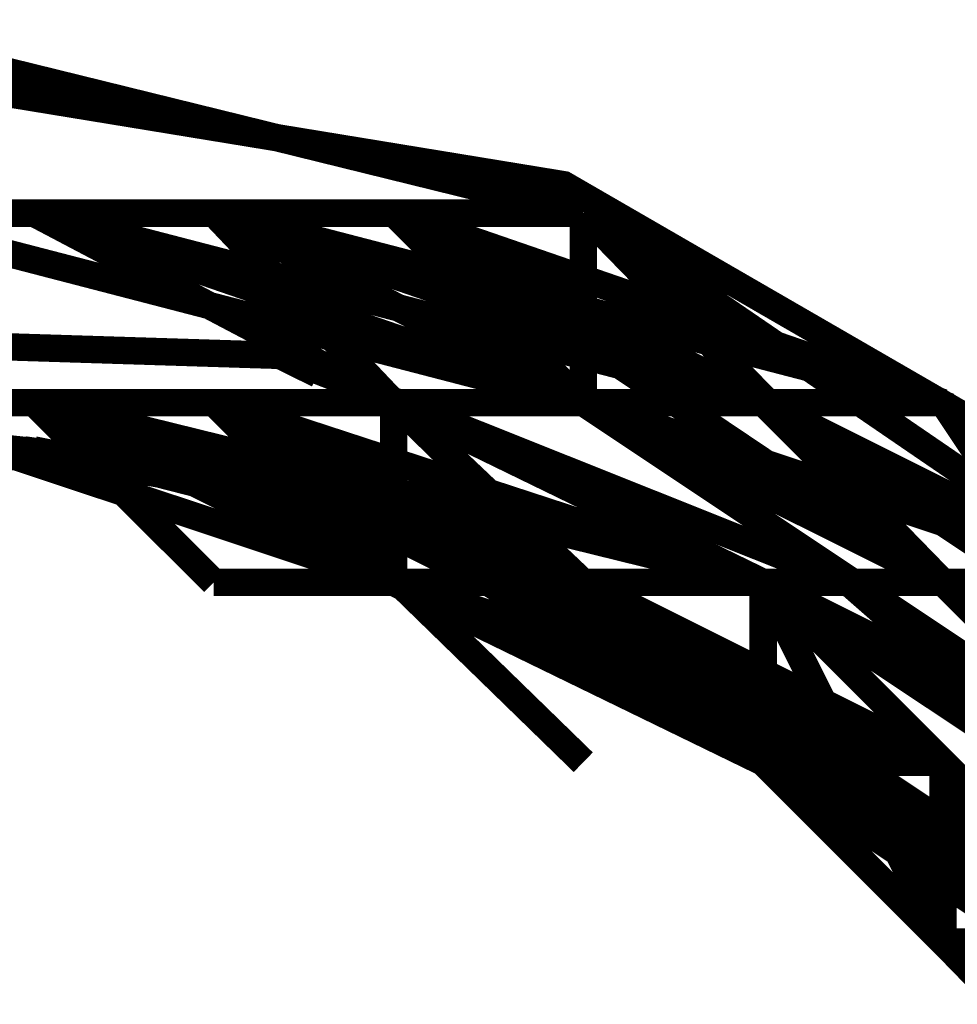
# Model space of a CAD drawing. Units: millimetres. Extents: x 0 to 457, y 0 to 305.
# Drawn here: x 221 to 223, y 29 to 31 of the extents above; entities that cross this region are included whole.
import ezdxf

# ---------------------------------------------------------------- set-up
doc = ezdxf.new("R2010")
doc.units = ezdxf.units.MM
doc.layers.add('P', color=7, linetype='Continuous')

msp = doc.modelspace()

# ---------------------------------------------------------------- linework, layer by layer
at = {"layer": 'P', "const_width": 0.051}
for points in [[(220.468, 31.168), (221.827, 30.833)], [(216.8, 26.688), (216.8, 27.993), (217.241, 29.228), (218.087, 30.233), (219.216, 30.886), (220.504, 31.097), (221.791, 30.886), (222.92, 30.233), (223.749, 29.228), (224.208, 27.993), (224.261, 27.34), (224.208, 26.688), (223.749, 25.453), (222.92, 24.465), (221.791, 23.813), (220.504, 23.583), (219.216, 23.813), (218.087, 24.465), (217.241, 25.453), (216.8, 26.688)], [(220.804, 30.833), (219.445, 30.833)], [(220.804, 30.833), (219.445, 30.833)], [(219.445, 30.833), (220.804, 30.833)], [(219.445, 30.833), (220.804, 30.833)], [(219.445, 30.833), (220.804, 30.833)], [(219.445, 30.833), (220.804, 30.833)], [(219.445, 30.833), (220.804, 30.833)], [(220.804, 30.833), (219.445, 30.833)], [(219.445, 30.833), (220.804, 30.833)], [(219.445, 30.833), (220.804, 30.833)], [(219.445, 30.833), (220.804, 30.833)], [(220.804, 30.833), (219.781, 30.833)], [(220.804, 30.833), (219.781, 30.833)], [(221.139, 30.833), (219.781, 30.833)], [(219.781, 30.833), (220.804, 30.833)], [(219.781, 30.833), (220.804, 30.833)], [(219.781, 30.833), (220.804, 30.833)], [(219.781, 30.833), (220.804, 30.833)], [(219.781, 30.833), (220.804, 30.833)], [(220.804, 30.833), (219.781, 30.833)], [(220.804, 30.833), (219.781, 30.833)], [(221.139, 30.833), (219.781, 30.833)], [(219.781, 30.833), (220.804, 30.833)], [(219.781, 30.833), (220.804, 30.833)], [(219.781, 30.833), (221.139, 30.833)], [(219.781, 30.833), (220.804, 30.833)], [(219.781, 30.833), (220.804, 30.833)], [(219.781, 30.833), (221.139, 30.833)], [(219.781, 30.833), (220.804, 30.833)], [(219.781, 30.833), (220.804, 30.833)], [(219.781, 30.833), (220.804, 30.833)], [(219.781, 30.833), (221.139, 30.833)], [(220.133, 30.833), (221.139, 30.833)], [(220.133, 30.833), (221.139, 30.833)], [(220.133, 30.833), (221.139, 30.833)], [(220.133, 30.833), (221.474, 30.833)], [(220.133, 30.833), (221.474, 30.833)], [(220.133, 30.833), (221.139, 30.833)], [(220.133, 30.833), (221.139, 30.833)], [(220.133, 30.833), (221.474, 30.833)], [(220.133, 30.833), (221.139, 30.833)], [(220.133, 30.833), (221.139, 30.833)], [(220.133, 30.833), (220.804, 30.833)], [(220.133, 30.833), (221.474, 30.833)], [(220.133, 30.833), (221.139, 30.833)], [(220.133, 30.833), (221.139, 30.833)], [(220.133, 30.833), (221.139, 30.833)], [(220.133, 30.833), (221.474, 30.833)], [(220.133, 30.833), (221.474, 30.833)], [(220.133, 30.833), (221.139, 30.833)], [(220.133, 30.833), (221.139, 30.833)], [(220.133, 30.833), (221.474, 30.833)], [(220.133, 30.833), (221.139, 30.833)], [(220.133, 30.833), (221.139, 30.833)], [(220.133, 30.833), (221.139, 30.833)], [(220.133, 30.833), (221.139, 30.833)], [(220.468, 30.833), (220.804, 30.833)], [(220.468, 30.833), (221.139, 30.833)], [(220.468, 30.833), (220.804, 30.833)], [(220.468, 30.833), (221.139, 30.833)], [(220.468, 30.833), (220.804, 30.833)], [(220.468, 30.833), (221.139, 30.833)], [(220.468, 30.833), (221.139, 30.833)], [(221.827, 30.48), (220.468, 30.833)], [(221.474, 30.833), (220.468, 30.833)], [(221.474, 30.833), (220.468, 30.833)], [(220.468, 30.833), (221.139, 30.833)], [(220.468, 30.833), (221.474, 30.833)], [(220.468, 30.833), (221.474, 30.833)], [(220.468, 30.833), (221.827, 30.48)], [(220.468, 30.833), (221.139, 30.833)], [(220.468, 30.833), (221.139, 30.833)], [(220.468, 30.833), (220.804, 30.833)], [(220.468, 30.833), (221.139, 30.833)], [(221.827, 30.48), (220.468, 30.833)], [(220.468, 30.833), (221.474, 30.833)], [(220.468, 30.833), (221.474, 30.833)], [(220.468, 30.833), (221.139, 30.833)], [(220.468, 30.833), (221.827, 30.48)], [(221.474, 30.833), (220.468, 30.833)], [(220.468, 30.833), (221.474, 30.833)], [(220.468, 30.833), (221.139, 30.833)], [(220.468, 30.833), (221.474, 30.833)], [(220.468, 30.833), (221.474, 30.833)], [(220.468, 30.833), (221.827, 30.48)], [(220.468, 30.833), (220.804, 30.833)], [(220.468, 30.833), (221.139, 30.833)], [(220.468, 30.833), (220.804, 30.833)], [(220.468, 30.833), (221.139, 30.833)], [(220.468, 30.833), (220.804, 30.833)], [(220.468, 30.833), (221.139, 30.833)], [(220.468, 30.833), (221.139, 30.833)], [(221.474, 30.833), (220.468, 30.833)], [(221.474, 30.833), (220.468, 30.833)], [(220.468, 30.833), (221.827, 30.48)], [(220.468, 30.833), (221.474, 30.833)], [(220.468, 30.833), (221.827, 30.833)], [(220.468, 30.833), (221.827, 30.48)], [(220.468, 30.833), (221.139, 30.833)], [(220.468, 30.833), (221.139, 30.833)], [(220.468, 30.833), (221.139, 30.833)], [(221.827, 30.48), (220.468, 30.833)], [(220.468, 30.833), (221.474, 30.833)], [(220.468, 30.833), (220.804, 30.833)], [(220.468, 30.833), (221.474, 30.833)], [(220.468, 30.833), (221.139, 30.833)], [(220.468, 30.833), (221.474, 30.833)], [(220.468, 30.833), (221.827, 30.833)], [(220.468, 30.833), (221.827, 30.48)], [(220.468, 30.833), (221.827, 30.48)], [(220.468, 30.833), (221.474, 30.833)], [(220.468, 30.833), (221.474, 30.833)], [(220.468, 30.833), (221.474, 30.833)], [(220.804, 30.833), (221.474, 30.833)], [(220.804, 30.833), (221.139, 30.833)], [(220.804, 30.833), (221.474, 30.833)], [(220.804, 30.833), (221.474, 30.833)], [(220.804, 30.833), (221.474, 30.833)], [(220.804, 30.833), (221.139, 30.833)], [(221.139, 30.833), (220.804, 30.833)], [(221.827, 30.48), (220.804, 30.833)], [(221.139, 30.833), (220.804, 30.833)], [(222.162, 30.48), (220.804, 30.833)], [(220.804, 30.833), (221.474, 30.833)], [(220.804, 30.833), (221.827, 30.48)], [(220.804, 30.833), (221.827, 30.48)], [(220.804, 30.833), (221.827, 30.48)], [(220.804, 30.833), (221.474, 30.48)], [(220.804, 30.833), (221.474, 30.833)], [(220.804, 30.833), (221.827, 30.48)], [(220.804, 30.833), (221.474, 30.833)], [(220.804, 30.833), (221.139, 30.833)], [(220.804, 30.833), (221.827, 30.48)], [(220.804, 30.833), (221.827, 30.48)], [(220.804, 30.833), (222.162, 30.48)], [(220.804, 30.833), (221.827, 30.48)], [(220.804, 30.833), (221.827, 30.48)], [(220.804, 30.833), (221.827, 30.48)], [(220.804, 30.833), (222.162, 30.48)], [(220.804, 30.833), (221.474, 30.833)], [(220.804, 30.833), (221.139, 30.833)], [(220.804, 30.833), (221.474, 30.833)], [(220.804, 30.833), (221.474, 30.833)], [(220.804, 30.833), (221.474, 30.833)], [(220.804, 30.833), (221.139, 30.833)], [(221.827, 30.48), (220.804, 30.833)], [(221.827, 30.48), (220.804, 30.833)], [(221.474, 30.48), (220.804, 30.833)], [(220.804, 30.833), (221.827, 30.48)], [(220.804, 30.833), (221.827, 30.48)], [(220.804, 30.833), (222.162, 30.48)], [(220.804, 30.833), (221.827, 30.48)], [(220.804, 30.833), (221.474, 30.833)], [(220.804, 30.833), (221.139, 30.833)], [(220.804, 30.833), (221.474, 30.833)], [(220.804, 30.833), (221.827, 30.48)], [(220.804, 30.833), (221.827, 30.48)], [(220.804, 30.833), (221.827, 30.48)], [(220.804, 30.833), (222.162, 30.48)], [(220.804, 30.833), (221.827, 30.48)], [(220.804, 30.833), (221.827, 30.48)], [(220.804, 30.833), (221.827, 30.48)], [(220.804, 30.833), (222.162, 30.48)], [(221.139, 30.833), (221.474, 30.833)], [(221.139, 30.833), (221.827, 30.48)], [(221.139, 30.833), (221.474, 30.48)], [(221.139, 30.833), (221.474, 30.833)], [(221.139, 30.833), (221.827, 30.48)], [(221.139, 30.833), (221.827, 30.48)], [(221.474, 30.833), (221.139, 30.833)], [(221.139, 30.833), (222.162, 30.48)], [(221.139, 30.833), (222.162, 30.48)], [(221.139, 30.833), (222.162, 30.48)], [(221.139, 30.833), (222.162, 30.48)], [(221.139, 30.833), (222.162, 30.48)], [(221.139, 30.833), (221.474, 30.833)], [(221.139, 30.833), (221.474, 30.48)], [(221.139, 30.833), (221.474, 30.833)], [(221.139, 30.833), (221.474, 30.833)], [(221.139, 30.833), (222.162, 30.48)], [(221.139, 30.833), (222.162, 30.48)], [(221.139, 30.833), (222.162, 30.48)], [(221.139, 30.833), (222.162, 30.48)], [(221.139, 30.833), (222.162, 30.48)], [(221.139, 30.833), (222.162, 30.48)], [(221.139, 30.833), (221.827, 30.833)], [(221.139, 30.833), (221.827, 30.48)], [(221.139, 30.833), (221.827, 30.48)], [(221.139, 30.833), (221.474, 30.833)], [(221.139, 30.833), (221.827, 30.48)], [(221.139, 30.833), (221.827, 30.48)], [(222.162, 30.48), (221.139, 30.833)], [(221.474, 30.833), (221.139, 30.833)], [(221.139, 30.833), (222.162, 30.48)], [(221.139, 30.833), (222.497, 30.48)], [(221.139, 30.833), (221.474, 30.833)], [(221.139, 30.833), (222.162, 30.48)], [(221.139, 30.833), (222.162, 30.48)], [(221.139, 30.833), (222.162, 30.48)], [(221.139, 30.833), (221.474, 30.833)], [(221.139, 30.833), (221.827, 30.48)], [(221.139, 30.833), (221.474, 30.833)], [(221.139, 30.833), (221.474, 30.833)], [(221.139, 30.833), (221.474, 30.833)], [(221.139, 30.833), (222.162, 30.48)], [(221.139, 30.833), (222.162, 30.48)], [(221.139, 30.833), (222.497, 30.48)], [(221.139, 30.833), (222.162, 30.48)], [(221.139, 30.833), (222.162, 30.48)], [(221.474, 30.833), (221.827, 30.48)], [(222.497, 30.145), (221.474, 30.833)], [(222.497, 30.145), (221.474, 30.833)], [(221.474, 30.833), (222.497, 30.145)], [(221.474, 30.833), (222.497, 30.145)], [(221.474, 30.833), (222.497, 30.145)], [(221.474, 30.833), (222.497, 30.145)], [(221.474, 30.833), (221.827, 30.48)], [(221.474, 30.833), (221.827, 30.48)], [(221.474, 30.833), (222.497, 30.145)], [(221.474, 30.833), (222.497, 30.145)], [(221.474, 30.833), (221.827, 30.48)], [(221.474, 30.833), (222.497, 30.145)], [(222.497, 30.145), (221.474, 30.833)], [(221.474, 30.833), (222.497, 30.145)], [(221.474, 30.833), (222.497, 30.145)], [(221.474, 30.833), (222.497, 30.145)], [(221.474, 30.833), (221.827, 30.48)], [(222.497, 30.145), (221.474, 30.833)], [(222.497, 30.145), (221.474, 30.833)], [(221.474, 30.833), (222.497, 30.145)], [(221.474, 30.833), (222.497, 30.145)], [(221.474, 30.833), (222.497, 30.145)], [(221.474, 30.833), (221.827, 30.48)], [(221.474, 30.833), (222.497, 30.145)], [(221.474, 30.833), (222.497, 30.145)], [(221.474, 30.833), (221.827, 30.48)], [(221.474, 30.833), (222.497, 30.145)], [(221.474, 30.833), (222.497, 30.48)], [(221.474, 30.833), (222.162, 30.48)], [(221.474, 30.833), (222.497, 30.145)], [(221.827, 30.833), (222.832, 30.145)], [(221.827, 30.833), (222.497, 30.145)], [(221.827, 30.833), (221.827, 30.48)], [(221.827, 30.833), (222.497, 30.145)], [(223.15, 25.1), (223.714, 26.123), (223.926, 27.27), (223.714, 28.416), (223.167, 29.404), (222.321, 30.145), (221.262, 30.568), (220.151, 30.603), (219.093, 30.286), (218.211, 29.616), (217.611, 28.716), (217.329, 27.675), (217.435, 26.599), (217.876, 25.629)], [(221.262, 30.568), (221.333, 30.533)], [(219.781, 30.48), (220.804, 30.48)], [(219.781, 30.48), (220.804, 30.48)], [(220.804, 30.48), (219.781, 30.48)], [(219.781, 30.48), (220.804, 30.48)], [(219.781, 30.48), (220.804, 30.48)], [(219.781, 30.48), (220.804, 30.48)], [(220.804, 30.48), (219.781, 30.48)], [(219.781, 30.48), (220.804, 30.48)], [(219.781, 30.48), (220.804, 30.48)], [(219.781, 30.48), (220.804, 30.48)], [(219.781, 30.48), (220.804, 30.48)], [(219.781, 30.48), (220.804, 30.48)], [(219.781, 30.48), (220.804, 30.48)], [(219.781, 30.48), (220.804, 30.48)], [(219.781, 30.48), (220.804, 30.48)], [(219.781, 30.48), (220.804, 30.48)], [(219.781, 30.48), (220.804, 30.48)], [(219.781, 30.48), (220.804, 30.48)], [(219.781, 30.48), (220.804, 30.48)], [(219.781, 30.48), (220.804, 30.48)], [(219.781, 30.48), (220.804, 30.48)], [(219.781, 30.48), (220.804, 30.48)], [(219.781, 30.48), (221.139, 30.48)], [(221.474, 30.48), (220.133, 30.48)], [(220.804, 30.48), (220.133, 30.48)], [(220.133, 30.48), (221.139, 30.48)], [(221.139, 30.48), (220.133, 30.48)], [(220.133, 30.48), (221.139, 30.48)], [(220.804, 30.48), (220.133, 30.48)], [(221.139, 30.48), (220.133, 30.48)], [(220.804, 30.48), (220.133, 30.48)], [(220.133, 30.48), (220.804, 30.48)], [(220.133, 30.48), (221.139, 30.48)], [(221.139, 30.48), (220.133, 30.48)], [(220.133, 30.48), (221.139, 30.48)], [(221.139, 30.48), (220.133, 30.48)], [(220.133, 30.48), (220.804, 30.48)], [(220.804, 30.48), (220.133, 30.48)], [(220.133, 30.48), (220.804, 30.48)], [(220.133, 30.48), (220.804, 30.48)], [(220.804, 30.48), (220.133, 30.48)], [(220.133, 30.48), (221.139, 30.48)], [(220.133, 30.48), (221.139, 30.48)], [(220.133, 30.48), (220.804, 30.48)], [(220.804, 30.48), (220.133, 30.48)], [(221.139, 30.48), (220.133, 30.48)], [(220.133, 30.48), (220.804, 30.48)], [(220.133, 30.48), (220.804, 30.48)], [(220.133, 30.48), (220.804, 30.48)], [(220.133, 30.48), (220.804, 30.48)], [(220.133, 30.48), (221.139, 30.48)], [(221.139, 30.48), (220.133, 30.48)], [(220.133, 30.48), (221.139, 30.48)], [(220.133, 30.48), (220.804, 30.48)], [(220.133, 30.48), (220.804, 30.48)], [(220.133, 30.48), (221.139, 30.48)], [(220.468, 30.48), (221.139, 30.48)], [(220.468, 30.48), (220.804, 30.48)], [(220.468, 30.48), (221.139, 30.48)], [(220.468, 30.48), (220.804, 30.48)], [(220.468, 30.48), (221.139, 30.48)], [(220.468, 30.48), (220.804, 30.48)], [(220.468, 30.48), (221.139, 30.48)], [(220.468, 30.48), (221.139, 30.48)], [(220.468, 30.48), (221.139, 30.48)], [(220.468, 30.48), (220.804, 30.48)], [(220.804, 30.48), (220.468, 30.48)], [(220.804, 30.48), (220.468, 30.48)], [(220.468, 30.48), (221.139, 30.48)], [(221.139, 30.48), (220.468, 30.48)], [(220.468, 30.48), (220.804, 30.48)], [(220.468, 30.48), (221.139, 30.48)], [(220.468, 30.48), (221.139, 30.48)], [(220.468, 30.48), (221.139, 30.48)], [(220.468, 30.48), (221.139, 30.48)], [(220.468, 30.48), (220.804, 30.48)], [(220.468, 30.48), (220.804, 30.48)], [(220.468, 30.48), (221.139, 30.48)], [(220.468, 30.48), (220.804, 30.48)], [(220.468, 30.48), (220.804, 30.48)], [(220.468, 30.48), (221.139, 30.48)], [(220.468, 30.48), (220.804, 30.48)], [(220.468, 30.48), (221.474, 30.145)], [(220.468, 30.48), (221.474, 30.48)], [(220.468, 30.48), (220.804, 30.48)], [(220.468, 30.48), (221.474, 30.145)], [(221.474, 30.48), (220.468, 30.48)], [(220.468, 30.48), (220.804, 30.48)], [(220.468, 30.48), (221.139, 30.48)], [(220.468, 30.48), (221.139, 30.48)], [(220.468, 30.48), (220.804, 30.48)], [(220.468, 30.48), (221.139, 30.48)], [(220.468, 30.48), (221.139, 30.48)], [(220.468, 30.48), (220.804, 30.48)], [(220.468, 30.48), (220.804, 30.48)], [(220.468, 30.48), (220.804, 30.48)], [(220.468, 30.48), (221.139, 30.48)], [(220.468, 30.48), (220.804, 30.48)], [(220.468, 30.48), (220.804, 30.48)], [(220.468, 30.48), (221.139, 30.48)], [(220.468, 30.48), (220.804, 30.48)], [(220.468, 30.48), (220.804, 30.48)], [(220.468, 30.48), (221.139, 30.48)], [(220.468, 30.48), (221.139, 30.48)], [(221.139, 30.48), (220.468, 30.48)], [(220.468, 30.48), (221.139, 30.48)], [(220.468, 30.48), (221.139, 30.48)], [(220.468, 30.48), (220.804, 30.48)], [(220.468, 30.48), (220.804, 30.48)], [(220.468, 30.48), (221.139, 30.48)], [(220.804, 30.48), (220.468, 30.48)], [(220.468, 30.48), (221.474, 30.48)], [(220.468, 30.48), (220.804, 30.48)], [(220.468, 30.48), (220.804, 30.48)], [(220.804, 30.48), (220.468, 30.48)], [(220.468, 30.48), (221.139, 30.48)], [(220.468, 30.48), (221.474, 30.145)], [(220.468, 30.48), (220.804, 30.48)], [(220.468, 30.48), (221.474, 30.145)], [(220.468, 30.48), (220.804, 30.48)], [(221.139, 30.48), (220.468, 30.48)], [(220.804, 30.48), (221.139, 30.48)], [(220.804, 30.48), (221.474, 30.145)], [(220.804, 30.48), (221.139, 30.145)], [(220.804, 30.48), (221.139, 30.48)], [(220.804, 30.48), (221.474, 30.145)], [(220.804, 30.48), (221.139, 30.48)], [(220.804, 30.48), (221.139, 30.48)], [(221.139, 30.48), (220.804, 30.48)], [(220.804, 30.48), (221.139, 30.48)], [(220.804, 30.48), (221.139, 30.48)], [(220.804, 30.48), (221.139, 30.145)], [(220.804, 30.48), (221.474, 30.145)], [(220.804, 30.48), (221.474, 30.145)], [(220.804, 30.48), (221.139, 30.48)], [(220.804, 30.48), (221.139, 30.145)], [(220.804, 30.48), (221.474, 30.145)], [(220.804, 30.48), (222.162, 30.145)], [(220.804, 30.48), (221.139, 30.48)], [(220.804, 30.48), (221.139, 30.48)], [(220.804, 30.48), (221.474, 30.145)], [(220.804, 30.48), (221.474, 30.145)], [(220.804, 30.48), (221.827, 30.145)], [(220.804, 30.48), (221.827, 30.145)], [(220.804, 30.48), (221.139, 30.48)], [(220.804, 30.48), (221.139, 30.145)], [(220.804, 30.48), (221.474, 30.145)], [(220.804, 30.48), (221.827, 30.145)], [(220.804, 30.48), (221.827, 30.48)], [(220.804, 30.48), (221.139, 30.48)], [(220.804, 30.48), (221.139, 30.48)], [(220.804, 30.48), (221.139, 30.48)], [(220.804, 30.48), (221.139, 30.48)], [(220.804, 30.48), (221.139, 30.48)], [(220.804, 30.48), (221.474, 30.145)], [(220.804, 30.48), (221.474, 30.145)], [(220.804, 30.48), (221.474, 30.48)], [(220.804, 30.48), (221.139, 30.48)], [(220.804, 30.48), (221.139, 30.48)], [(220.804, 30.48), (221.139, 30.48)], [(220.804, 30.48), (221.139, 30.145)], [(220.804, 30.48), (221.139, 30.48)], [(220.804, 30.48), (221.474, 30.145)], [(220.804, 30.48), (221.139, 30.145)], [(220.804, 30.48), (221.139, 30.48)], [(220.804, 30.48), (221.474, 30.145)], [(220.804, 30.48), (221.139, 30.48)], [(220.804, 30.48), (221.139, 30.48)], [(220.804, 30.48), (221.474, 30.48)], [(220.804, 30.48), (221.474, 30.145)], [(220.804, 30.48), (221.474, 30.145)], [(220.804, 30.48), (221.139, 30.48)], [(221.139, 30.48), (220.804, 30.48)], [(220.804, 30.48), (221.827, 30.145)], [(220.804, 30.48), (221.827, 30.145)], [(220.804, 30.48), (221.827, 30.145)], [(220.804, 30.48), (221.139, 30.48)], [(220.804, 30.48), (221.827, 30.48)], [(221.139, 30.48), (221.474, 30.145)], [(221.139, 30.48), (221.474, 30.145)], [(221.139, 30.48), (221.827, 30.145)], [(222.162, 30.145), (221.139, 30.48)], [(221.139, 30.48), (221.474, 30.145)], [(221.827, 30.145), (221.139, 30.48)], [(221.139, 30.48), (221.474, 30.145)], [(221.139, 30.48), (222.162, 30.145)], [(221.139, 30.48), (221.474, 30.145)], [(221.474, 30.145), (221.139, 30.48)], [(221.139, 30.48), (221.827, 30.145)], [(221.474, 30.145), (221.139, 30.48)], [(221.139, 30.48), (221.827, 30.145)], [(221.139, 30.48), (221.474, 30.145)], [(221.139, 30.48), (221.827, 30.145)], [(221.139, 30.48), (221.474, 30.145)], [(221.139, 30.48), (221.474, 30.145)], [(221.139, 30.48), (221.474, 30.145)], [(221.139, 30.48), (221.474, 30.145)], [(222.162, 30.145), (221.139, 30.48)], [(221.139, 30.48), (221.474, 30.145)], [(221.139, 30.48), (221.474, 30.145)], [(221.139, 30.48), (221.474, 30.145)], [(221.139, 30.48), (221.827, 30.145)], [(221.139, 30.48), (221.474, 30.145)], [(221.139, 30.48), (221.474, 30.145)], [(221.139, 30.48), (221.474, 30.145)], [(221.139, 30.48), (222.162, 30.145)], [(221.139, 30.48), (221.474, 30.145)], [(221.139, 30.48), (221.474, 30.145)], [(221.474, 30.48), (221.139, 30.48)], [(221.139, 30.48), (222.162, 30.145)], [(222.162, 29.81), (221.139, 30.48)], [(221.139, 30.48), (222.162, 30.145)], [(221.139, 30.48), (221.827, 30.145)], [(221.139, 30.48), (222.162, 30.145)], [(221.474, 30.145), (221.139, 30.48)], [(221.139, 30.48), (221.827, 30.145)], [(221.139, 30.48), (221.474, 30.145)], [(221.139, 30.48), (221.474, 30.145)], [(221.139, 30.48), (221.474, 30.145)], [(221.139, 30.48), (221.827, 30.145)], [(222.162, 30.145), (221.139, 30.48)], [(221.139, 30.48), (221.474, 30.145)], [(221.474, 30.145), (221.139, 30.48)], [(221.139, 30.48), (221.827, 30.145)], [(221.139, 30.48), (221.827, 30.145)], [(221.474, 30.145), (221.139, 30.48)], [(221.139, 30.48), (222.162, 30.145)], [(221.139, 30.48), (221.827, 30.145)], [(221.474, 30.145), (221.139, 30.48)], [(221.139, 30.48), (221.827, 30.145)], [(221.139, 30.48), (221.474, 30.145)], [(221.139, 30.48), (221.474, 30.145)], [(221.139, 30.48), (221.474, 30.145)], [(221.139, 30.48), (221.474, 30.145)], [(221.139, 30.48), (221.827, 30.145)], [(221.139, 30.48), (221.474, 30.145)], [(222.162, 30.145), (221.139, 30.48)], [(221.139, 30.48), (221.474, 30.145)], [(221.139, 30.48), (221.474, 30.145)], [(221.139, 30.48), (221.474, 30.145)], [(221.139, 30.48), (221.474, 30.145)], [(221.139, 30.48), (221.474, 30.145)], [(221.474, 30.145), (221.139, 30.48)], [(221.139, 30.48), (222.162, 30.145)], [(222.162, 30.145), (221.139, 30.48)], [(221.827, 30.145), (221.139, 30.48)], [(221.139, 30.48), (221.474, 30.145)], [(221.139, 30.48), (221.474, 30.48)], [(221.139, 30.48), (221.827, 29.81)], [(221.474, 30.145), (221.139, 30.48)], [(221.139, 30.48), (221.474, 30.48)], [(221.139, 30.48), (221.827, 30.145)], [(221.139, 30.48), (222.162, 30.145)], [(221.827, 30.145), (221.139, 30.48)], [(221.139, 30.48), (221.474, 30.145)], [(221.474, 30.48), (221.827, 30.48)], [(221.474, 30.48), (221.827, 30.48)], [(221.474, 30.48), (222.162, 30.48)], [(221.474, 30.48), (221.827, 30.48)], [(221.827, 30.48), (221.474, 30.48)], [(221.474, 30.48), (222.162, 30.48)], [(221.474, 30.48), (222.162, 30.48)], [(221.474, 30.48), (222.162, 30.48)], [(221.474, 30.48), (221.827, 30.48)], [(221.474, 30.48), (222.162, 30.48)], [(221.474, 30.48), (222.162, 30.48)], [(221.827, 30.145), (221.474, 30.48)], [(221.474, 30.48), (222.162, 29.81)], [(221.827, 30.48), (221.474, 30.48)], [(221.474, 30.145), (221.474, 30.48)], [(221.474, 30.48), (221.827, 30.145)], [(221.474, 30.48), (221.827, 30.145)], [(221.474, 30.48), (221.827, 30.145)], [(221.474, 30.48), (222.162, 29.81)], [(221.474, 30.48), (222.162, 30.145)], [(221.827, 30.48), (222.497, 30.145)], [(221.827, 30.48), (222.162, 30.48)], [(221.827, 30.48), (222.162, 30.48)], [(221.827, 30.48), (222.497, 30.145)], [(221.827, 30.48), (222.497, 30.145)], [(221.827, 30.48), (222.162, 30.48)], [(221.827, 30.48), (222.162, 30.48)], [(221.827, 30.48), (222.497, 30.145)], [(221.827, 30.48), (222.162, 30.48)], [(222.832, 30.145), (221.827, 30.48)], [(222.497, 30.145), (221.827, 30.48)], [(222.832, 29.81), (221.827, 30.48)], [(222.497, 30.145), (221.827, 30.48)], [(221.827, 30.48), (222.497, 30.145)], [(221.827, 30.48), (222.832, 29.81)], [(221.827, 30.48), (222.832, 29.81)], [(221.827, 30.48), (222.497, 30.145)], [(221.827, 30.48), (222.832, 30.145)], [(221.827, 30.48), (222.497, 30.145)], [(221.827, 30.48), (222.497, 30.145)], [(221.827, 30.48), (222.497, 30.145)], [(221.827, 30.48), (222.162, 30.48)], [(221.827, 30.48), (222.162, 30.48)], [(221.827, 30.48), (222.162, 30.48)], [(221.827, 30.48), (222.832, 29.81)], [(221.827, 30.48), (222.497, 30.145)], [(221.827, 30.48), (222.497, 30.145)], [(221.827, 30.48), (222.832, 30.145)], [(221.827, 30.48), (222.497, 30.145)], [(221.827, 30.48), (222.832, 30.145)], [(221.827, 30.48), (222.832, 30.145)], [(221.827, 30.48), (222.832, 29.81)], [(221.827, 30.48), (222.497, 30.145)], [(221.827, 30.48), (222.162, 30.48)], [(221.827, 30.48), (222.162, 30.48)], [(221.827, 30.48), (222.162, 30.48)], [(221.827, 30.48), (222.162, 30.48)], [(221.827, 30.48), (222.162, 30.48)], [(221.827, 30.48), (222.497, 30.48)], [(221.827, 30.48), (222.162, 30.48)], [(221.827, 30.48), (222.497, 30.145)], [(221.827, 30.48), (222.162, 30.48)], [(222.497, 30.145), (221.827, 30.48)], [(221.827, 30.48), (222.832, 30.145)], [(221.827, 30.48), (222.497, 30.145)], [(221.827, 30.48), (222.162, 30.48)], [(221.827, 30.48), (222.832, 29.81)], [(221.827, 30.48), (222.832, 30.145)], [(221.827, 30.48), (222.832, 30.145)], [(221.827, 30.48), (222.497, 30.48)], [(221.827, 30.48), (222.162, 30.48)], [(221.827, 30.48), (222.162, 30.48)], [(221.827, 30.48), (222.497, 30.145)], [(221.827, 30.48), (222.497, 30.145)], [(221.827, 30.48), (222.162, 30.48)], [(221.827, 30.48), (222.162, 30.48)], [(221.827, 30.48), (222.832, 29.81)], [(221.827, 30.48), (222.497, 30.145)], [(221.827, 30.48), (222.162, 30.48)], [(221.827, 30.48), (222.497, 30.145)], [(221.827, 30.48), (222.162, 30.48)], [(221.827, 30.48), (222.832, 30.145)], [(221.827, 30.48), (222.832, 30.145)], [(221.827, 30.48), (222.832, 30.145)], [(221.827, 30.48), (222.832, 30.145)], [(221.827, 30.48), (222.832, 30.145)], [(221.827, 30.48), (222.497, 30.145)], [(221.827, 30.48), (222.832, 29.81)], [(222.162, 30.48), (222.497, 30.145)], [(222.162, 30.48), (222.832, 30.145)], [(222.162, 30.48), (222.497, 30.145)], [(222.162, 30.48), (222.497, 30.145)], [(222.162, 30.48), (222.497, 30.145)], [(222.162, 30.48), (222.832, 30.145)], [(223.167, 29.81), (222.162, 30.48)], [(222.832, 29.81), (222.162, 30.48)], [(222.162, 30.48), (223.167, 29.81)], [(222.162, 30.48), (223.167, 29.475)], [(222.162, 30.48), (222.497, 30.145)], [(222.162, 30.48), (222.832, 29.81)], [(222.162, 30.48), (223.167, 29.81)], [(222.162, 30.48), (223.167, 29.81)], [(222.162, 30.48), (222.832, 30.145)], [(222.162, 30.48), (222.497, 30.145)], [(222.162, 30.48), (222.497, 30.145)], [(222.162, 30.48), (222.832, 30.145)], [(222.162, 30.48), (222.832, 30.145)], [(222.162, 30.48), (222.832, 29.81)], [(222.162, 30.48), (223.167, 29.81)], [(222.162, 30.48), (223.167, 29.81)], [(222.162, 30.48), (223.167, 29.475)], [(222.162, 30.48), (222.497, 30.145)], [(222.162, 30.48), (222.832, 29.81)], [(222.162, 30.48), (222.832, 29.81)], [(222.162, 30.48), (223.167, 29.81)], [(222.162, 30.48), (223.167, 29.475)], [(222.162, 30.48), (222.497, 30.145)], [(222.162, 30.48), (222.832, 30.145)], [(222.162, 30.48), (222.497, 30.145)], [(222.162, 30.48), (222.497, 30.145)], [(222.162, 30.48), (222.497, 30.145)], [(222.162, 30.48), (222.832, 30.145)], [(222.162, 30.48), (222.832, 30.145)], [(223.167, 29.81), (222.162, 30.48)], [(222.832, 29.81), (222.162, 30.48)], [(222.832, 29.81), (222.162, 30.48)], [(222.162, 30.48), (223.167, 29.81)], [(222.162, 30.48), (222.497, 30.145)], [(222.162, 30.48), (222.832, 29.81)], [(222.162, 30.48), (223.167, 29.81)], [(222.162, 30.48), (223.167, 29.81)], [(222.162, 30.48), (223.167, 29.81)], [(222.162, 30.48), (222.832, 30.145)], [(222.162, 30.48), (222.497, 30.145)], [(222.162, 30.48), (222.497, 30.145)], [(222.162, 30.48), (222.832, 30.145)], [(222.162, 30.48), (222.832, 29.81)], [(222.162, 30.48), (223.167, 29.81)], [(222.162, 30.48), (223.167, 29.81)], [(222.162, 30.48), (222.497, 30.145)], [(222.162, 30.48), (222.832, 30.145)], [(222.162, 30.48), (223.167, 29.81)], [(222.162, 30.48), (223.167, 29.81)], [(222.497, 30.48), (222.832, 30.145)], [(222.497, 30.48), (223.167, 29.475)], [(222.497, 30.48), (223.167, 29.81)], [(222.832, 25.312), (222.991, 25.488), (223.449, 26.405), (223.608, 27.393), (223.432, 28.363), (222.938, 29.263), (222.197, 29.951), (221.28, 30.339), (220.274, 30.445), (219.287, 30.198), (218.458, 29.669), (217.805, 28.893), (217.452, 27.922), (217.417, 26.952), (217.682, 26.053)], [(220.627, 30.392), (220.945, 30.374)], [(220.68, 30.392), (220.804, 30.374)], [(220.733, 30.392), (220.857, 30.374)], [(220.786, 30.392), (220.909, 30.374)], [(220.804, 30.392), (220.892, 30.374)], [(220.839, 30.392), (220.945, 30.374)], [(220.839, 30.392), (220.962, 30.374)], [(220.821, 30.374), (220.98, 30.357)], [(220.874, 30.374), (221.298, 30.304)], [(220.874, 30.374), (221.015, 30.357)], [(220.892, 30.374), (221.015, 30.357)], [(220.927, 30.374), (221.386, 30.286)], [(220.945, 30.374), (221.068, 30.357)], [(220.998, 30.357), (221.139, 30.321)], [(221.051, 30.357), (221.192, 30.321)], [(221.245, 30.357), (221.703, 30.163)], [(221.086, 30.339), (221.174, 30.321)], [(221.103, 30.339), (221.245, 30.304)], [(221.103, 30.339), (221.192, 30.321)], [(221.121, 30.339), (221.227, 30.321)], [(221.156, 30.339), (221.298, 30.304)], [(221.156, 30.339), (221.227, 30.321), (221.333, 30.286)], [(221.156, 30.321), (221.456, 30.233)], [(221.174, 30.321), (221.28, 30.286)], [(221.209, 30.321), (221.509, 30.233)], [(221.28, 30.286), (221.386, 30.251)], [(221.315, 30.286), (221.439, 30.251)], [(221.35, 30.286), (221.668, 30.163)], [(221.35, 30.268), (221.439, 30.233)], [(221.368, 30.268), (221.492, 30.215)], [(221.386, 30.268), (221.527, 30.215)], [(221.403, 30.268), (221.492, 30.233)], [(221.403, 30.268), (221.544, 30.215)], [(221.421, 30.268), (222.056, 29.986)], [(221.439, 30.268), (221.562, 30.215)], [(221.439, 30.251), (221.597, 30.18)], [(221.474, 30.251), (221.633, 30.18)], [(221.474, 30.233), (221.58, 30.18)], [(221.527, 30.233), (221.633, 30.18)], [(221.562, 30.198), (221.686, 30.145)], [(221.615, 30.198), (221.721, 30.145)], [(221.65, 30.163), (221.774, 30.11)], [(221.703, 30.163), (221.809, 30.11)], [(221.474, 30.145), (221.139, 30.145)], [(221.139, 30.145), (221.827, 30.145)], [(221.139, 30.145), (221.474, 30.145)], [(221.139, 30.145), (221.827, 30.145)], [(221.139, 30.145), (221.474, 30.145)], [(221.139, 30.145), (221.827, 30.145)], [(221.139, 30.145), (221.474, 30.145)], [(221.139, 30.145), (221.827, 30.145)], [(221.827, 30.145), (221.139, 30.145)], [(221.139, 30.145), (221.827, 30.145)], [(221.139, 30.145), (221.827, 30.145)], [(221.474, 30.145), (221.827, 30.145)], [(221.827, 30.145), (221.474, 30.145)], [(221.474, 30.145), (222.162, 30.145)], [(221.827, 30.145), (221.474, 30.145)], [(221.474, 30.145), (221.827, 30.145)], [(221.474, 30.145), (221.827, 30.145)], [(221.474, 30.145), (221.827, 30.145)], [(221.827, 30.145), (221.474, 30.145)], [(221.474, 30.145), (222.162, 29.81)], [(221.827, 30.145), (221.474, 30.145)], [(221.827, 30.145), (221.474, 30.145)], [(221.474, 30.145), (222.162, 30.145)], [(221.474, 30.145), (221.827, 30.145)], [(221.474, 30.145), (221.827, 30.145)], [(221.474, 30.145), (221.827, 30.145)], [(221.474, 30.145), (221.827, 30.145)], [(221.474, 30.145), (221.827, 30.145)], [(221.474, 30.145), (222.162, 30.145)], [(221.474, 30.145), (221.827, 30.145)], [(221.474, 30.145), (221.827, 30.145)], [(221.474, 30.145), (221.827, 30.145)], [(221.474, 30.145), (221.827, 30.145)], [(221.474, 30.145), (222.162, 30.145)], [(221.474, 30.145), (221.827, 30.145)], [(221.474, 30.145), (221.827, 30.145)], [(221.474, 30.145), (222.162, 29.81)], [(221.474, 30.145), (221.827, 30.145)], [(221.474, 30.145), (222.497, 29.81)], [(221.474, 30.145), (222.497, 29.81)], [(221.474, 30.145), (221.827, 30.145)], [(221.474, 30.145), (222.162, 30.145)], [(221.827, 30.145), (221.474, 30.145)], [(221.474, 30.145), (221.827, 30.145)], [(221.474, 30.145), (221.827, 30.145)], [(222.162, 29.81), (221.474, 30.145)], [(221.474, 30.145), (221.827, 30.145)], [(222.162, 30.145), (221.474, 30.145)], [(222.162, 30.145), (221.474, 30.145)], [(221.474, 30.145), (221.827, 30.145)], [(222.162, 30.145), (221.474, 30.145)], [(221.474, 30.145), (221.827, 30.145)], [(221.474, 30.145), (221.827, 30.145)], [(221.827, 30.145), (221.474, 30.145)], [(221.474, 30.145), (222.162, 30.145)], [(221.827, 30.145), (221.474, 30.145)], [(221.474, 30.145), (221.827, 30.145)], [(221.474, 30.145), (221.827, 30.145)], [(221.474, 30.145), (221.827, 30.145)], [(221.474, 30.145), (221.827, 30.145)], [(221.474, 30.145), (221.827, 30.145)], [(221.474, 30.145), (221.827, 30.145)], [(221.474, 30.145), (221.827, 30.145)], [(221.474, 30.145), (222.162, 30.145)], [(221.474, 30.145), (222.162, 30.145)], [(221.474, 30.145), (221.827, 30.145)], [(221.474, 30.145), (221.827, 30.145)], [(221.474, 30.145), (221.827, 30.145)], [(221.474, 30.145), (221.827, 30.145)], [(221.474, 30.145), (222.162, 30.145)], [(221.474, 30.145), (221.827, 30.145)], [(221.474, 30.145), (221.827, 30.145)], [(221.474, 30.145), (222.497, 29.81)], [(221.474, 30.145), (222.162, 30.145)], [(221.827, 30.145), (221.474, 30.145)], [(221.474, 30.145), (221.827, 30.145)], [(222.162, 29.81), (221.474, 30.145)], [(221.474, 30.145), (221.827, 30.145)], [(221.474, 30.145), (221.827, 30.145)], [(221.827, 30.145), (222.162, 30.145)], [(221.827, 30.145), (222.162, 29.81)], [(221.827, 30.145), (222.162, 29.81)], [(221.827, 30.145), (222.162, 29.81)], [(222.162, 29.81), (221.827, 30.145)], [(221.827, 30.145), (222.162, 29.81)], [(222.162, 30.145), (221.827, 30.145)], [(221.827, 30.145), (222.162, 29.81)], [(221.827, 30.145), (222.497, 29.81)], [(221.827, 30.145), (222.497, 29.81)], [(221.827, 30.145), (222.162, 29.81)], [(221.827, 30.145), (222.497, 29.81)], [(221.827, 30.145), (222.497, 29.81)], [(221.827, 30.145), (222.162, 29.81)], [(221.827, 30.145), (222.162, 29.81)], [(221.827, 30.145), (222.162, 29.81)], [(221.827, 30.145), (222.162, 29.81)], [(221.827, 30.145), (222.162, 29.81)], [(221.827, 30.145), (222.497, 29.81)], [(221.827, 30.145), (222.162, 30.145)], [(221.827, 30.145), (222.162, 29.81)], [(221.827, 30.145), (222.162, 30.145)], [(221.827, 30.145), (222.162, 29.81)], [(221.827, 30.145), (222.497, 29.81)], [(221.827, 30.145), (222.497, 29.81)], [(222.497, 29.475), (221.827, 30.145)], [(221.827, 30.145), (222.162, 29.81)], [(221.827, 30.145), (222.162, 29.81)], [(221.827, 30.145), (222.162, 30.145)], [(221.827, 30.145), (222.162, 29.81)], [(221.827, 30.145), (222.162, 29.81)], [(221.827, 30.145), (222.162, 29.81)], [(221.827, 30.145), (222.497, 29.475)], [(221.827, 30.145), (222.497, 29.475)], [(221.827, 30.145), (222.162, 29.81)], [(221.827, 30.145), (222.162, 29.81)], [(221.827, 30.145), (222.162, 30.145)], [(221.827, 30.145), (222.162, 30.145)], [(221.827, 30.145), (222.162, 29.81)], [(221.827, 30.145), (222.162, 29.81)], [(221.827, 30.145), (222.162, 29.81)], [(221.827, 30.145), (222.497, 29.81)], [(221.827, 30.145), (222.162, 30.145)], [(221.827, 30.145), (222.162, 29.81)], [(221.827, 30.145), (222.162, 30.145)], [(221.827, 30.145), (222.162, 29.81)], [(221.827, 30.145), (222.162, 29.81)], [(221.827, 30.145), (222.162, 29.81)], [(221.827, 30.145), (222.162, 30.145)], [(221.827, 30.145), (222.162, 29.81)], [(221.827, 30.145), (222.162, 29.81)], [(221.827, 30.145), (222.162, 29.81)], [(221.827, 30.145), (222.497, 29.81)], [(221.827, 30.145), (222.162, 29.81)], [(221.827, 30.145), (222.162, 29.81)], [(221.827, 30.145), (222.162, 29.81)], [(221.827, 30.145), (222.497, 29.475)], [(221.827, 30.145), (222.162, 29.81)], [(222.497, 29.81), (221.827, 30.145)], [(221.827, 30.145), (222.162, 30.145)], [(221.827, 30.145), (222.162, 30.145)], [(222.162, 30.145), (221.827, 30.145)], [(221.827, 30.145), (222.497, 29.81)], [(221.827, 30.145), (222.162, 29.81)], [(221.827, 30.145), (222.497, 29.475)], [(221.827, 30.145), (222.162, 30.145)], [(221.827, 30.145), (222.162, 29.81)], [(222.832, 29.475), (221.827, 30.145)], [(222.162, 30.145), (222.832, 29.475)], [(222.162, 30.145), (222.497, 29.81)], [(222.497, 29.81), (222.162, 30.145)], [(222.162, 30.145), (222.497, 29.475)], [(222.162, 30.145), (222.162, 29.81)], [(222.162, 30.145), (222.832, 29.475)], [(222.162, 29.81), (222.162, 30.145)], [(222.162, 30.145), (222.162, 29.81)], [(222.162, 30.145), (222.162, 29.81)], [(222.162, 30.145), (222.162, 29.81)], [(223.167, 29.475), (222.162, 30.145)], [(222.162, 30.145), (222.162, 29.81)], [(222.162, 30.145), (222.497, 30.145)], [(222.162, 30.145), (222.497, 29.81)], [(222.162, 30.145), (222.832, 29.475)], [(222.162, 30.145), (222.162, 29.81)], [(222.162, 30.145), (222.162, 29.81)], [(222.162, 30.145), (222.497, 29.475)], [(222.162, 30.145), (222.832, 29.475)], [(222.162, 30.145), (222.497, 29.81)], [(222.162, 30.145), (222.832, 29.475)], [(222.162, 30.145), (222.497, 29.81)], [(222.162, 30.145), (222.497, 29.475)], [(222.162, 29.81), (222.162, 30.145)], [(222.162, 30.145), (222.497, 29.81)], [(222.162, 30.145), (222.497, 29.81)], [(222.497, 29.81), (222.162, 30.145)], [(222.162, 30.145), (222.497, 29.81)], [(222.162, 30.145), (222.832, 29.475)], [(222.162, 30.145), (222.497, 29.81)], [(222.162, 29.81), (222.162, 30.145)], [(222.162, 30.145), (222.162, 29.81)], [(222.162, 30.145), (222.497, 29.81)], [(222.832, 29.81), (222.162, 30.145)], [(222.162, 30.145), (222.497, 29.81)], [(222.162, 30.145), (222.497, 29.81)], [(222.162, 30.145), (222.497, 29.81)], [(222.162, 29.81), (222.162, 30.145)], [(222.162, 30.145), (222.497, 29.81)], [(222.162, 30.145), (222.832, 29.475)], [(222.162, 30.145), (222.832, 29.475)], [(222.162, 30.145), (222.497, 29.81)], [(222.162, 30.145), (222.162, 29.81)], [(222.162, 30.145), (222.497, 29.475)], [(222.162, 30.145), (222.497, 29.475)], [(222.162, 30.145), (222.497, 29.81)], [(222.497, 30.145), (222.832, 30.145)], [(222.497, 30.145), (222.832, 30.145)], [(222.497, 30.145), (222.832, 30.145)], [(222.497, 30.145), (222.832, 30.145)], [(222.497, 30.145), (222.832, 30.145)], [(223.167, 29.475), (222.497, 30.145)], [(223.52, 29.475), (222.497, 30.145)], [(223.167, 29.475), (222.497, 30.145)], [(222.497, 30.145), (223.167, 29.475)], [(223.167, 29.475), (222.497, 30.145)], [(222.497, 30.145), (222.832, 29.81)], [(222.497, 30.145), (222.832, 29.81)], [(222.497, 30.145), (223.167, 29.475)], [(222.497, 30.145), (223.167, 29.475)], [(222.497, 30.145), (223.52, 29.139)], [(222.497, 30.145), (222.832, 30.145)], [(222.497, 30.145), (222.832, 30.145)], [(222.497, 30.145), (222.832, 30.145)], [(222.497, 30.145), (222.832, 29.81)], [(222.497, 30.145), (223.167, 29.475)], [(222.497, 30.145), (223.52, 29.139)], [(222.497, 30.145), (223.52, 29.139)], [(223.52, 29.475), (222.497, 30.145)], [(222.497, 30.145), (222.832, 29.81)], [(222.497, 30.145), (222.832, 29.81)], [(222.497, 30.145), (223.167, 29.475)], [(222.497, 30.145), (223.167, 29.475)], [(222.497, 30.145), (223.167, 29.475)], [(222.497, 30.145), (222.832, 30.145)], [(222.497, 30.145), (222.832, 30.145)], [(222.497, 30.145), (222.832, 30.145)], [(222.497, 30.145), (222.832, 30.145)], [(222.497, 30.145), (222.832, 30.145)], [(222.832, 30.145), (222.497, 30.145)], [(223.52, 29.475), (222.497, 30.145)], [(223.52, 29.475), (222.497, 30.145)], [(222.497, 30.145), (223.167, 29.475)], [(223.167, 29.475), (222.497, 30.145)], [(222.497, 30.145), (222.832, 29.81)], [(222.497, 30.145), (222.832, 29.81)], [(222.497, 30.145), (223.167, 29.81)], [(222.497, 30.145), (223.52, 29.139)], [(222.497, 30.145), (222.832, 30.145)], [(222.497, 30.145), (222.832, 30.145)], [(222.497, 30.145), (222.832, 30.145)], [(222.497, 30.145), (222.832, 29.81)], [(222.497, 30.145), (223.167, 29.81)], [(222.497, 30.145), (223.52, 29.139)], [(222.497, 30.145), (222.832, 30.145)], [(222.497, 30.145), (222.832, 30.145)], [(222.497, 30.145), (223.167, 29.81)], [(222.497, 30.145), (222.832, 29.81)], [(222.497, 30.145), (222.832, 29.81)], [(222.497, 30.145), (223.167, 29.475)], [(222.497, 30.145), (223.167, 29.81)], [(221.756, 30.11), (221.844, 30.074)], [(221.756, 30.11), (221.862, 30.057)], [(221.791, 30.11), (221.897, 30.039)], [(221.791, 30.11), (221.915, 30.057)], [(221.809, 30.11), (221.88, 30.074)], [(221.827, 30.11), (221.95, 30.039)], [(221.827, 30.092), (222.197, 29.88)], [(221.88, 30.092), (222.25, 29.88)], [(221.844, 30.074), (221.933, 30.021), (222.056, 29.951)], [(221.897, 30.074), (221.985, 30.021)], [(221.968, 30.039), (222.021, 30.004)], [(221.985, 30.021), (222.091, 29.951)], [(221.985, 29.986), (222.074, 29.951)], [(222.038, 29.986), (222.127, 29.951)], [(222.021, 29.968), (222.127, 29.898)], [(222.021, 29.968), (222.091, 29.933)], [(222.056, 29.951), (222.303, 29.792)], [(222.074, 29.968), (222.179, 29.898)], [(222.074, 29.968), (222.144, 29.933)], [(222.074, 29.951), (222.179, 29.88)], [(222.109, 29.951), (222.356, 29.792)], [(222.109, 29.951), (222.215, 29.88), (222.303, 29.827)], [(222.144, 29.968), (222.515, 29.651)], [(222.127, 29.933), (222.479, 29.651)], [(222.197, 29.898), (222.867, 29.281)], [(222.162, 29.88), (222.25, 29.827)], [(222.215, 29.845), (222.285, 29.792)], [(222.232, 29.845), (222.338, 29.757)], [(222.268, 29.845), (222.338, 29.792)], [(222.285, 29.845), (222.373, 29.757)], [(222.25, 29.827), (222.356, 29.739)], [(222.285, 29.827), (222.391, 29.739)], [(222.497, 29.81), (222.162, 29.81)], [(222.832, 29.475), (222.162, 29.81)], [(222.497, 29.475), (222.162, 29.81)], [(222.162, 29.81), (222.832, 29.475)], [(222.832, 29.475), (222.162, 29.81)], [(222.162, 29.81), (222.497, 29.475)], [(222.497, 29.475), (222.162, 29.81)], [(222.162, 29.81), (222.497, 29.81)], [(222.497, 29.81), (222.162, 29.81)], [(222.832, 29.475), (222.162, 29.81)], [(222.497, 29.475), (222.162, 29.81)], [(222.162, 29.81), (222.497, 29.81)], [(222.162, 29.81), (222.497, 29.81)], [(222.162, 29.81), (222.497, 29.475)], [(222.162, 29.81), (222.497, 29.81)], [(222.162, 29.81), (222.497, 29.475)], [(222.162, 29.81), (222.497, 29.81)], [(222.162, 29.81), (222.832, 29.475)], [(222.162, 29.81), (222.497, 29.475)], [(222.162, 29.81), (222.497, 29.475)], [(222.162, 29.81), (222.497, 29.475)], [(222.162, 29.81), (222.497, 29.81)], [(222.162, 29.81), (222.497, 29.81)], [(222.162, 29.81), (222.497, 29.475)], [(222.162, 29.81), (222.497, 29.475)], [(222.162, 29.81), (222.497, 29.81)], [(222.832, 29.139), (222.162, 29.81)], [(222.162, 29.81), (222.832, 29.475)], [(222.832, 29.139), (222.162, 29.81)], [(222.162, 29.81), (222.497, 29.81)], [(222.162, 29.81), (222.832, 29.475)], [(222.162, 29.81), (222.832, 29.139)], [(222.162, 29.81), (222.497, 29.475)], [(222.162, 29.81), (222.832, 29.475)], [(222.497, 29.81), (222.162, 29.81)], [(222.497, 29.475), (222.162, 29.81)], [(222.832, 29.475), (222.162, 29.81)], [(222.497, 29.81), (222.162, 29.81)], [(222.162, 29.81), (222.497, 29.475)], [(222.497, 29.81), (222.162, 29.81)], [(222.497, 29.475), (222.162, 29.81)], [(222.162, 29.81), (222.832, 29.475)], [(222.162, 29.81), (222.832, 29.475)], [(222.162, 29.81), (222.497, 29.81)], [(222.162, 29.81), (222.497, 29.475)], [(222.162, 29.81), (222.497, 29.475)], [(222.162, 29.81), (222.497, 29.81)], [(222.162, 29.81), (222.497, 29.81)], [(222.162, 29.81), (222.497, 29.81)], [(222.162, 29.81), (222.497, 29.81)], [(222.162, 29.81), (222.497, 29.475)], [(222.162, 29.81), (222.832, 29.475)], [(222.162, 29.81), (222.497, 29.475)], [(222.832, 29.475), (222.162, 29.81)], [(222.162, 29.81), (222.832, 29.139)], [(222.162, 29.81), (222.497, 29.475)], [(222.497, 29.81), (222.162, 29.81)], [(222.162, 29.81), (223.167, 29.139)], [(222.832, 29.475), (222.162, 29.81)], [(222.162, 29.81), (222.497, 29.81)], [(222.162, 29.81), (222.832, 29.139)], [(222.162, 29.81), (222.832, 29.475)], [(222.285, 29.81), (222.409, 29.686)], [(222.338, 29.81), (222.462, 29.686)], [(222.832, 29.475), (222.497, 29.81)], [(222.497, 29.81), (222.497, 29.475)], [(222.832, 29.475), (222.497, 29.81)], [(222.497, 29.81), (222.832, 29.475)], [(222.832, 29.475), (222.497, 29.81)], [(222.497, 29.81), (222.832, 29.475)], [(222.497, 29.81), (222.832, 29.475)], [(222.497, 29.81), (222.832, 29.475)], [(222.497, 29.81), (222.832, 29.475)], [(222.497, 29.81), (222.832, 29.475)], [(222.832, 29.475), (222.497, 29.81)], [(222.497, 29.81), (222.497, 29.475)], [(222.497, 29.81), (222.832, 29.475)], [(222.497, 29.81), (222.497, 29.475)], [(222.497, 29.81), (222.832, 29.475)], [(222.497, 29.81), (222.497, 29.475)], [(222.497, 29.81), (222.832, 29.475)], [(222.497, 29.81), (222.832, 29.475)], [(222.497, 29.81), (222.497, 29.475)], [(222.497, 29.81), (222.832, 29.475)], [(222.497, 29.81), (222.832, 29.475)], [(222.497, 29.81), (222.832, 29.475)], [(222.497, 29.81), (222.832, 29.139)], [(222.497, 29.81), (223.167, 29.139)], [(222.497, 29.81), (222.832, 29.475)], [(222.497, 29.81), (222.832, 29.475)], [(222.497, 29.81), (222.832, 29.475)], [(222.832, 29.475), (222.497, 29.81)], [(222.497, 29.81), (223.167, 28.787)], [(222.497, 29.81), (222.832, 29.475)], [(222.832, 29.475), (222.497, 29.81)], [(222.497, 29.81), (222.832, 29.475)], [(222.832, 29.475), (222.497, 29.81)], [(222.832, 29.475), (222.497, 29.81)], [(222.497, 29.81), (222.497, 29.475)], [(222.832, 29.475), (222.497, 29.81)], [(222.832, 29.475), (222.497, 29.81)], [(222.497, 29.81), (222.497, 29.475)], [(222.832, 29.475), (222.497, 29.81)], [(222.497, 29.81), (222.832, 29.475)], [(222.832, 29.475), (222.497, 29.81)], [(222.497, 29.81), (222.497, 29.475)], [(222.497, 29.81), (222.832, 29.475)], [(222.497, 29.81), (222.497, 29.475)], [(222.497, 29.81), (222.832, 29.475)], [(222.497, 29.81), (222.832, 29.475)], [(222.497, 29.81), (222.832, 29.475)], [(222.497, 29.81), (222.497, 29.475)], [(222.497, 29.81), (222.832, 29.475)], [(222.497, 29.81), (222.832, 29.475)], [(222.497, 29.81), (222.832, 29.475)], [(222.497, 29.81), (222.832, 29.475)], [(222.497, 29.81), (222.832, 29.475)], [(222.497, 29.81), (222.832, 29.475)], [(222.497, 29.81), (222.832, 29.475)], [(222.832, 29.475), (222.497, 29.81)], [(223.167, 29.139), (222.497, 29.81)], [(222.497, 29.81), (222.832, 29.475)], [(222.497, 29.81), (222.832, 29.475)], [(222.497, 29.81), (222.832, 29.475)], [(222.497, 29.81), (222.832, 29.475)], [(223.167, 28.787), (222.497, 29.81)], [(222.497, 29.81), (223.167, 28.787)], [(222.497, 29.81), (222.832, 29.475)], [(222.321, 29.774), (222.409, 29.686)], [(222.373, 29.774), (222.462, 29.686)], [(222.391, 29.704), (222.497, 29.633)], [(222.444, 29.704), (222.532, 29.633)], [(222.479, 29.633), (222.568, 29.545)], [(222.532, 29.633), (222.62, 29.545)], [(222.497, 29.475), (222.832, 29.139)], [(222.497, 29.475), (222.832, 29.139)], [(222.832, 29.139), (222.497, 29.475)], [(222.497, 29.475), (222.832, 29.475)], [(222.497, 29.475), (222.832, 29.475)], [(222.497, 29.475), (222.832, 29.139)], [(222.497, 29.475), (222.832, 29.139)], [(222.497, 29.475), (222.832, 29.139)], [(222.497, 29.475), (222.832, 29.475)], [(222.497, 29.475), (222.832, 29.139)], [(222.497, 29.475), (222.832, 29.139)], [(222.497, 29.475), (222.832, 29.139)], [(222.832, 29.139), (222.497, 29.475)], [(222.832, 29.475), (222.497, 29.475)], [(222.497, 29.475), (223.167, 28.787)], [(222.497, 29.475), (222.832, 29.475)], [(222.497, 29.475), (223.167, 28.787)], [(222.832, 29.139), (222.497, 29.475)], [(222.497, 29.475), (222.832, 29.475)], [(222.497, 29.475), (222.832, 29.139)], [(222.497, 29.475), (222.832, 29.139)], [(222.497, 29.475), (222.832, 29.475)], [(222.497, 29.475), (222.832, 29.139)], [(222.497, 29.475), (222.832, 29.139)], [(222.497, 29.475), (222.832, 29.139)], [(222.497, 29.475), (222.832, 29.475)], [(222.497, 29.475), (222.832, 29.475)], [(222.497, 29.475), (222.832, 29.139)], [(222.497, 29.475), (223.167, 28.787)]]:
    msp.add_lwpolyline(points, dxfattribs=at)

doc.saveas('drawing.dxf')
